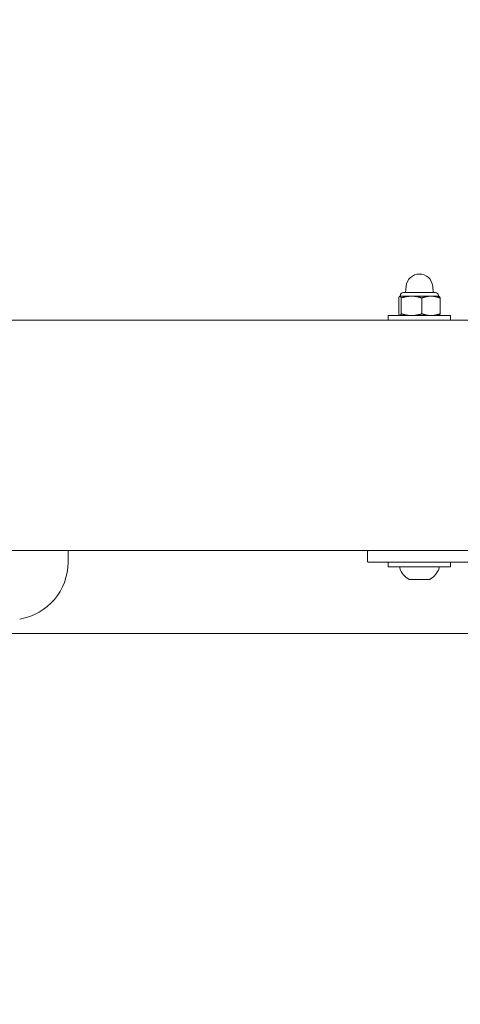
# Model space of a CAD drawing. Units: millimetres. Extents: x -12446 to 12600, y 0 to 19622.
# Drawn here: x 7907 to 8099, y 15852 to 16280 of the extents above; entities that cross this region are included whole.
import ezdxf

# ---------------------------------------------------------------- set-up
doc = ezdxf.new("R2010")
doc.units = ezdxf.units.MM
doc.header["$LTSCALE"] = 60
for name, color, linetype, lineweight in [('Arêtes visibles(ISO)', 7, 'Continuous', 18), ('Cotes(ISO)', 7, 'Continuous', 25), ("Géométrie d'esquisse(ISO)", 7, 'Continuous', 50)]:
    doc.layers.add(name, color=color, linetype=linetype, lineweight=lineweight)
doc.styles.add('cote kaso', font='arial.ttf')
doc.dimstyles.new('KASO MM', dxfattribs={"dimscale": 60, "dimtxt": 2.2, "dimasz": 2.5, "dimexe": 0.5, "dimexo": 0, "dimgap": 0.3, "dimtad": 1, "dimtoh": 1, "dimlfac": 0.001, "dimrnd": 1e-08, "dimtxsty": 'cote kaso', "dimcen": 0.09, "dimdle": 10, "dimclrd": 7, "dimclre": 7, "dimclrt": 7, "dimazin": 0, "dimtfac": 1.136364, "dimtmove": 0, "dimatfit": 3, "dimfxl": 0, "dimtolj": 1, "dimtzin": 0, "dimlwd": 25, "dimlwe": 25, "dimarcsym": 0})

# ---------------------------------------------------------------- blocks, each defined once
blk = doc.blocks.new('*D35')
at = {"layer": 'Cotes(ISO)', "color": 7, "linetype": 'Continuous', "lineweight": 25}
for p, q in [((7386.59, 13649.17), (7386.59, 16892.95)), ((10769.12, 13649.19), (10769.12, 16892.95)), ((7536.59, 16862.95), (10619.12, 16862.95))]:
    blk.add_line(p, q, dxfattribs=at)
at = {"layer": 'Cotes(ISO)', "color": 7, "linetype": 'Continuous'}
for points in [[(7536.59, 16887.95), (7536.59, 16837.95), (7386.59, 16862.95)], [(10619.12, 16887.95), (10619.12, 16837.95), (10769.12, 16862.95)]]:
    blk.add_solid(points, dxfattribs=at)
at = {"layer": 'Defpoints', "color": 0, "linetype": 'Continuous'}
for p in [(10769.12, 16862.95), (7386.59, 13649.17), (10769.12, 13649.19)]:
    blk.add_point(p, dxfattribs=at)
at = {"layer": 'Cotes(ISO)', "color": 7, "linetype": 'Continuous', "lineweight": 25, "insert": (8734.52, 17039.6), "char_height": 132, "attachment_point": 1, "style": 'cote kaso'}
blk.add_mtext('\\A1;3,38{ m}', dxfattribs=at)

msp = doc.modelspace()

# ---------------------------------------------------------------- linework, layer by layer
at = {"layer": 'Arêtes visibles(ISO)'}
for p, q in [((8073.997, 16161.184), (8087.897, 16161.184)), ((8075.197, 16163.933), (8074.947, 16161.184)), ((8086.697, 16163.933), (8086.947, 16161.184)), ((8071.951, 16151.943), (8071.951, 16158.825)), ((8072.447, 16159.584), (8072.393, 16159.553)), ((8072.5, 16159.584), (8072.447, 16159.584)), ((8077.547, 16159.584), (8072.5, 16159.584)), ((8072.697, 16159.884), (8072.697, 16159.834)), ((8073.049, 16151.943), (8073.049, 16158.825)), ((8085.994, 16159.584), (8077.547, 16159.584)), ((8082.045, 16151.943), (8082.045, 16158.825)), ((8089.447, 16159.584), (8085.994, 16159.584)), ((8089.197, 16159.884), (8089.197, 16159.834)), ((8089.447, 16159.584), (8089.5, 16159.553)), ((8089.942, 16151.943), (8089.942, 16158.825)), ((10284.657, 16149.184), (7872.236, 16149.184)), ((8067.447, 16151.184), (8094.447, 16151.184)), ((8067.447, 16149.184), (8067.447, 16151.184)), ((8072.447, 16151.184), (8072.393, 16151.215)), ((8089.447, 16151.184), (8089.5, 16151.215)), ((8094.447, 16149.184), (8094.447, 16151.184)), ((8107.283, 16049.184), (7854.604, 16049.184)), ((7928.447, 16049.184), (7928.447, 16044.184)), ((8058.447, 16048.884), (8058.447, 16044.484)), ((8066.447, 16044.184), (8058.747, 16044.184)), ((8066.447, 16044.184), (8106.747, 16044.184)), ((8067.447, 16044.184), (8067.447, 16042.184)), ((8094.447, 16042.184), (8067.447, 16042.184)), ((8094.447, 16044.184), (8094.447, 16042.184)), ((8085.312, 16036.684), (8076.581, 16036.684))]:
    msp.add_line(p, q, dxfattribs=at)
for centre, radius, start, end in [((8080.947, 16163.41), 5.774, 5.19601, 174.80399), ((8073.997, 16159.884), 1.3, 90, 180), ((8087.897, 16159.884), 1.3, 0, 90), ((8072.447, 16159.834), 0.25, 270, 0), ((8089.447, 16159.834), 0.25, 180, 270), ((8058.747, 16048.884), 0.3, 90, 180), ((7903.447, 16044.184), 25, 279.2069, 0), ((8058.747, 16044.484), 0.3, 180, 270), ((8072.876, 16041.684), 0.5, 90, 199.57259), ((8080.947, 16044.553), 9.065, 199.57259, 239.36021), ((8080.947, 16044.553), 9.065, 300.63979, 340.42741), ((8089.017, 16041.684), 0.5, 340.42741, 90), ((8076.581, 16037.184), 0.5, 239.36021, 270), ((8085.312, 16037.184), 0.5, 270, 300.63979)]:
    msp.add_arc(centre, radius, start, end, dxfattribs=at)
for points, weights in [([(8072.5, 16159.584), (8072.245, 16159.584), (8071.951, 16158.825)], [1, 1.07293958003, 1.0685469483]), ([(8073.049, 16158.825), (8072.755, 16159.584), (8072.5, 16159.584)], [1.0685469483, 1.07293958003, 1]), ([(8077.547, 16159.584), (8075.46, 16159.584), (8073.049, 16158.825)], [1, 1.07293958003, 1.0685469483]), ([(8082.045, 16158.825), (8079.635, 16159.584), (8077.547, 16159.584)], [1.0685469483, 1.07293958003, 1]), ([(8085.994, 16159.584), (8084.161, 16159.584), (8082.045, 16158.825)], [1, 1.07293958003, 1.0685469483]), ([(8089.942, 16158.825), (8087.826, 16159.584), (8085.994, 16159.584)], [1.0685469483, 1.07293958003, 1]), ([(8089.5, 16159.553), (8089.706, 16159.434), (8089.942, 16158.825)], [1.02585980105, 1.07206955464, 1.0685469483]), ([(8071.951, 16151.943), (8072.245, 16151.184), (8072.5, 16151.184)], [1.0685469483, 1.07293958003, 1]), ([(8072.5, 16151.184), (8072.755, 16151.184), (8073.049, 16151.943)], [1, 1.07293958003, 1.0685469483]), ([(8073.049, 16151.943), (8075.46, 16151.184), (8077.547, 16151.184)], [1.0685469483, 1.07293958003, 1]), ([(8077.547, 16151.184), (8079.635, 16151.184), (8082.045, 16151.943)], [1, 1.07293958003, 1.0685469483]), ([(8082.045, 16151.943), (8084.161, 16151.184), (8085.994, 16151.184)], [1.0685469483, 1.07293958003, 1]), ([(8085.994, 16151.184), (8087.826, 16151.184), (8089.942, 16151.943)], [1, 1.07293958003, 1.0685469483]), ([(8089.942, 16151.943), (8089.706, 16151.334), (8089.5, 16151.215)], [1.0685469483, 1.07206955464, 1.02585980105])]:
    msp.add_rational_spline(points, weights, degree=2, dxfattribs=at)
at = {"layer": "Géométrie d'esquisse(ISO)", "linetype": 'Continuous', "lineweight": 18}
msp.add_line((8153.947, 16013.184), (2583.594, 16013.184), dxfattribs=at)

# ---------------------------------------------------------------- dimensions: what is measured, and where the dimension line sits
at = {"layer": 'Cotes(ISO)', "color": 7, "linetype": 'Continuous', "lineweight": 25}
dim = msp.add_linear_dim(base=(10769.119, 16862.946), p1=(7386.591, 13649.175), p2=(10769.119, 13649.192), angle=180, text='<>{ m}', dimstyle='KASO MM', override={"dimtoh": 0, "dimdec": 2, "dimlfac": 0.001, "dimtp": 0, "dimtm": 0, "dimtdec": 2, "dimtofl": 0, "dimatfit": 1}, dxfattribs=at)
dim.commit()
dim.dimension.update_dxf_attribs({"geometry": '*D35', "text_midpoint": (9006.58, 16862.946), "dimtype": 160})

doc.saveas('drawing.dxf')
